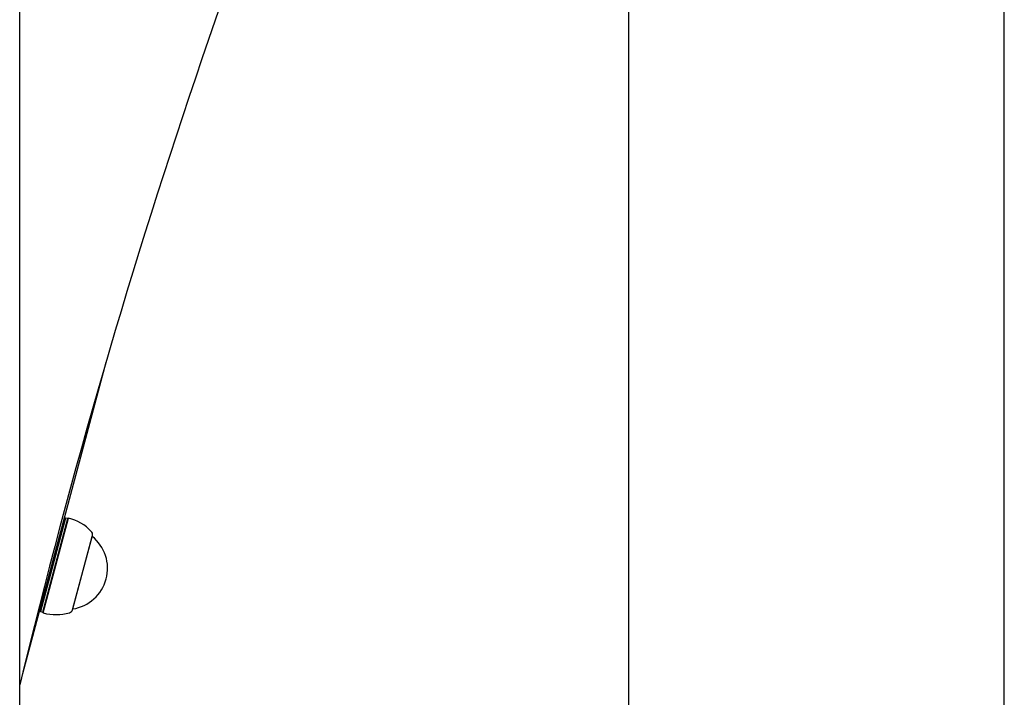
# Model space of a CAD drawing. Extents: x -3801 to 10622, y -2827 to 3464.
# Drawn here: x 6204 to 6545, y 880 to 1115 of the extents above; entities that cross this region are included whole.
import ezdxf

# ---------------------------------------------------------------- set-up
doc = ezdxf.new("R2010")
doc.units = 0

msp = doc.modelspace()

# ---------------------------------------------------------------- linework, layer by layer
at = {"color": 7, "linetype": 'Continuous'}
for p, q in [((6204.3, 324.64), (6204.3, 2507.8)), ((6414.89, 1249.47), (6414.89, 777.22)), ((6544.89, 733.79), (6544.89, 1210.29)), ((6234.12, 995.94), (6205.24, 888.17)), ((6220.2, 942.07), (6211.53, 909.72)), ((6212.26, 909.52), (6220.93, 941.88)), ((6212.43, 909.22), (6221.23, 942.06)), ((6220.2, 942.07), (6219.64, 941.93)), ((6220.93, 941.88), (6220.2, 942.07)), ((6221.23, 942.06), (6220.93, 941.88)), ((6222.57, 910.33), (6229.45, 936.02)), ((6222.64, 910.62), (6229.37, 935.73)), ((6229.37, 935.73), (6229.37, 935.73)), ((6211.12, 910.12), (6211.53, 909.72)), ((6211.53, 909.72), (6212.26, 909.52)), ((6212.26, 909.52), (6212.43, 909.22)), ((6222.64, 910.62), (6222.64, 910.62))]:
    msp.add_line(p, q, dxfattribs=at)
for centre, radius, start, end in [((8633.89, 295.17), 2500, 156.02207, 166.36974), ((6216.83, 925.64), 17, 43.927, 75), ((6228, 936.39), 1.5, 345.9199, 43.927), ((6220.51, 924.65), 14.19, 278.643, 51.357), ((6221.12, 910.74), 1.5, 286.073, 344.0801), ((6216.83, 925.64), 17, 255, 286.073)]:
    msp.add_arc(centre, radius, start, end, dxfattribs=at)

doc.saveas('drawing.dxf')
